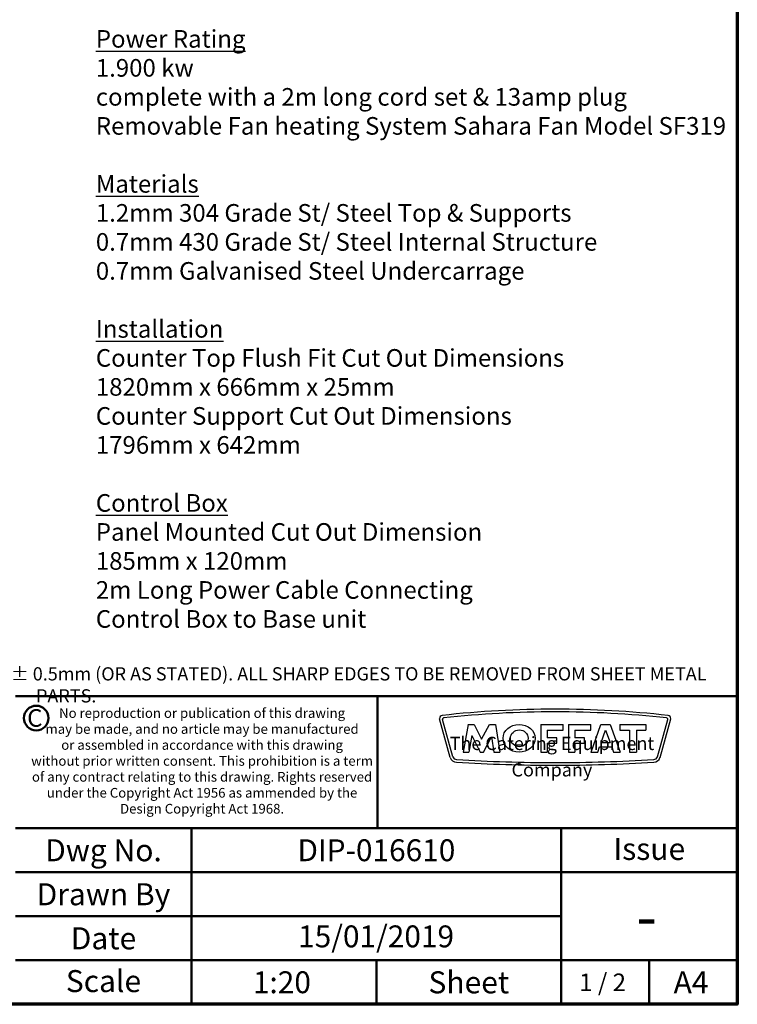
# Model space of a CAD drawing. Units: millimetres. Extents: x 65 to 5840, y 100 to 4100.
# Drawn here: x 4210 to 5840, y 100 to 2336 of the extents above; entities that cross this region are included whole.
import ezdxf
from ezdxf.enums import TextEntityAlignment as Align

# ---------------------------------------------------------------- set-up
doc = ezdxf.new("R2010")
doc.units = ezdxf.units.MM
doc.header["$LTSCALE"] = 20
for name, color, linetype, lineweight in [('Border (ISO)', 7, 'Continuous', 70), ('Symbol (ISO)', 7, 'Continuous', 25), ('Title (ISO)', 7, 'Continuous', 50)]:
    doc.layers.add(name, color=color, linetype=linetype, lineweight=lineweight)
doc.styles.add('Arial', font='arial.ttf')
doc.styles.add('Note Text (ISO)', font='tahoma.ttf')
doc.styles.add('Text Style101', font='tahomabd.ttf')
doc.styles.add('Text Style102', font='tahomabd.ttf')
doc.styles.add('Text Style41', font='tahoma.ttf')
doc.styles.add('Text Style49', font='tahoma.ttf')

# ---------------------------------------------------------------- blocks, each defined once
blk = doc.blocks.new('Borders Default Border')
at = {"layer": 'Border (ISO)', "flags": 128}
blk.add_lwpolyline([(5, 5), (5, 205), (292, 205), (292, 5), (5, 5)], dxfattribs=at)
blk = doc.blocks.new('Title Blocks Moffat2018')
for p, q in [((367.69, 110.15), (366.48, 114.56)), ((367.98, 110.24), (366.81, 114.47)), ((391.23, 110.24), (392.4, 114.47)), ((391.52, 110.15), (392.74, 114.56)), ((369.71, 113.91), (369.15, 110.77)), ((369.68, 113.91), (370.39, 113.91)), ((370.39, 113.91), (371.25, 112.23)), ((371.25, 112.23), (372.14, 113.91)), ((372.14, 113.91), (372.82, 113.91)), ((372.82, 113.91), (373.31, 110.77)), ((377.98, 113.91), (377.98, 110.77)), ((377.98, 113.91), (380.52, 113.91)), ((378.71, 113.27), (378.71, 112.41)), ((378.71, 113.27), (380.52, 113.27)), ((380.52, 113.27), (380.52, 113.91)), ((381.12, 113.91), (383.67, 113.91)), ((381.12, 113.91), (381.12, 110.77)), ((381.86, 113.27), (383.67, 113.27)), ((381.86, 113.27), (381.86, 112.41)), ((383.67, 113.27), (383.67, 113.91)), ((383.71, 110.77), (384.81, 113.91)), ((384.81, 113.91), (385.84, 113.91)), ((384.81, 113.91), (385.84, 113.91)), ((384.84, 111.88), (385.33, 113.27)), ((385.33, 113.27), (385.84, 111.88)), ((385.84, 113.91), (387, 110.77)), ((386.97, 113.91), (389.92, 113.91)), ((386.97, 113.91), (386.97, 113.27)), ((386.97, 113.27), (388.06, 113.27)), ((388.06, 113.27), (388.06, 110.77)), ((388.83, 113.27), (388.83, 110.77)), ((388.83, 113.27), (389.92, 113.27)), ((389.92, 113.91), (389.92, 113.27)), ((370.14, 112.65), (369.81, 110.77)), ((370.14, 112.65), (371.09, 110.77)), ((371.47, 110.77), (372.38, 112.49)), ((372.38, 112.49), (372.65, 110.77)), ((379.81, 112.41), (378.71, 112.41)), ((379.81, 111.78), (379.81, 112.41)), ((382.96, 112.41), (381.86, 112.41)), ((382.96, 111.78), (382.96, 112.41)), ((384.84, 111.88), (385.84, 111.88)), ((369.15, 110.77), (369.81, 110.77)), ((371.09, 110.77), (371.47, 110.77)), ((372.65, 110.77), (373.31, 110.77)), ((377.98, 110.77), (378.71, 110.77)), ((378.71, 111.78), (378.71, 110.77)), ((378.71, 111.78), (379.81, 111.78)), ((381.12, 110.77), (381.86, 110.77)), ((381.86, 111.78), (381.86, 110.77)), ((381.86, 111.78), (382.96, 111.78)), ((383.67, 110.77), (384.45, 110.77)), ((384.45, 110.77), (384.66, 111.36)), ((384.66, 111.36), (386.03, 111.36)), ((386.03, 111.36), (386.25, 110.77)), ((386.25, 110.77), (387, 110.77)), ((388.06, 110.77), (388.83, 110.77))]:
    blk.add_line(p, q)
for centre, radius, start, end in [((379.63, -0.69), 116.34, 90.0127, 96.3431), ((379.63, -0.69), 116.04, 90.0128, 96.2782), ((379.58, -0.69), 116.34, 83.6569, 89.9873), ((379.58, -0.69), 116.04, 83.7218, 89.9872), ((366.82, 114.6), 0.345, 96.8794, 186.0436), ((366.96, 114.51), 0.15, 96.2782, 195.431), ((392.25, 114.51), 0.15, 344.569, 83.7218), ((392.39, 114.6), 0.345, 353.9564, 83.1206), ((368.41, 110.39), 0.754, 198.3437, 269.0225), ((368.41, 110.39), 0.454, 199.1846, 269.7442), ((379.94, 299.69), 190.41, 266.5235, 269.8986), ((379.94, 299.69), 190.11, 266.5212, 269.8984), ((379.27, 299.69), 190.11, 270.1016, 273.4788), ((379.27, 299.69), 190.41, 270.1014, 273.4765), ((390.8, 110.39), 0.454, 270.2558, 340.8154), ((390.8, 110.39), 0.754, 270.9775, 341.6563)]:
    blk.add_arc(centre, radius, start, end)
for centre, major_axis, ratio in [((375.51, 112.34), (1.82, 0), 0.862068), ((375.53, 112.34), (-1, 0), 0.958588)]:
    blk.add_ellipse(centre, major_axis=major_axis, ratio=ratio)
at = {"layer": 'Title (ISO)'}
for p, q in [((318.3, 117.13), (400.3, 117.13)), ((359.44, 117.13), (359.44, 102.13)), ((400.3, 117.13), (400.3, 82.13)), ((318.3, 102.13), (400.3, 102.13)), ((338.3, 102.13), (338.3, 82.13)), ((380.3, 102.13), (380.3, 82.13)), ((318.3, 97.13), (400.3, 97.13)), ((318.3, 92.13), (380.3, 92.13)), ((318.3, 87.13), (400.3, 87.13)), ((359.3, 87.13), (359.3, 82.13)), ((390.3, 87.13), (390.3, 82.13)), ((318.3, 82.13), (400.3, 82.13))]:
    blk.add_line(p, q, dxfattribs=at)
blk.add_circle((320.66, 114.64), 1.4, dxfattribs=at)
at = {"insert": (379.24, 110.26), "char_height": 1.5, "width": 146.0653, "attachment_point": 5, "line_spacing_factor": 1.199123, "style": 'Arial'}
blk.add_mtext('\\fTraditional Arabic|b0|i0;\\H1.5000;The Catering Equipment\\PCompany ', dxfattribs=at)
at = {"layer": 'Title (ISO)', "style": 'Note Text (ISO)'}
for s, rotation, p in [('Dwg No.', 0.0055, (328.3, 99.63)), ('Date', 0, (328.3, 89.63))]:
    blk.add_text(s, height=2.5, rotation=rotation, dxfattribs=at).set_placement(p, align=Align.MIDDLE_CENTER)
blk.add_text('Issue', height=2.5, dxfattribs=at).set_placement((390.3, 101.03), align=Align.TOP_CENTER)
at = {"layer": 'Title (ISO)'}
for s, height, style, p in [('Sheet', 2.5, 'Note Text (ISO)', (369.8, 84.63)), ('1 / 2 ', 2, 'Text Style41', (385.3, 84.63))]:
    blk.add_text(s, height=height, dxfattribs=dict(at, style=style)).set_placement(p, align=Align.MIDDLE_CENTER)
at = {"layer": 'Title (ISO)', "attachment_point": 5, "style": 'Note Text (ISO)'}
for s, insert, char_height, width in [('\\fTahoma|b0|i0;\\H1.5000;ALL DIMENSIONS IN (mm), TOLERANCE = LINEAR ± 0.5mm, ANGULAR ± 0.5mm (OR AS STATED). ALL SHARP EDGES TO BE REMOVED FROM SHEET METAL PARTS.', (324.06, 118.41), 1.5, 152.5749), ('\\fTahoma|b0|i0;\\H2.4855;DIP-016610', (359.3, 99.63), 2.4855, 42), ('\\fTahoma|b0|i0;Drawn By', (328.3, 94.63), 2.5, 19.9269)]:
    blk.add_mtext(s, dxfattribs=dict(at, insert=insert, char_height=char_height, width=width))
at = {"layer": 'Title (ISO)', "insert": (319.63, 115.65), "char_height": 2, "attachment_point": 1, "style": 'Note Text (ISO)'}
blk.add_mtext('\\fTahoma|b0|i0;\\H2.0000;C', dxfattribs=at)
at = {"layer": 'Title (ISO)', "insert": (339.5, 115.76), "char_height": 1.1, "attachment_point": 2, "line_spacing_factor": 0.987884, "style": 'Note Text (ISO)'}
blk.add_mtext('\\fTahoma|b0|i0;\\H1.1000;No reproduction or publication of this drawing\\P\\fTahoma|b0|i0;\\H1.1000;may be made, and no article may be manufactured\\P\\fTahoma|b0|i0;\\H1.1000;or assembled in accordance with this drawing \\P\\fTahoma|b0|i0;\\H1.1000;without prior written consent. This prohibition is a term\\P\\fTahoma|b0|i0;\\H1.1000;of any contract relating to this drawing. Rights reserved\\P\\fTahoma|b0|i0;\\H1.1000;under the Copyright Act 1956 as ammended by the \\P\\fTahoma|b0|i0;\\H1.1000;Design Copyright Act 1968.\\P', dxfattribs=at)
at = {"layer": 'Title (ISO)', "insert": (328.3, 86.02), "char_height": 2.5, "width": 9.432, "attachment_point": 2, "rotation": 0.0054, "style": 'Note Text (ISO)'}
blk.add_mtext('Scale', dxfattribs=at)
at = {"layer": 'Title (ISO)', "style": 'Text Style49'}
for tag, p in [('Product_No', (287.62, 116.3)), ('SMStyle', (165.89, 106.04)), ('Thickness', (230.11, 106.04)), ('Legacy', (165.89, 101.04)), ('Quote', (288.25, 100.87))]:
    blk.add_attdef(tag, text='', height=2.49, dxfattribs=at).set_placement(p, align=Align.TOP_CENTER)
at = {"layer": 'Title (ISO)'}
for tag, p, height, style in [('PROJECT_001', (180.07, 113.5), 2.49, 'Text Style49'), ('TITLE_001', (186.03, 108.52), 2.49, 'Text Style49'), ('REVISION_NUMBER_001', (388.82, 89.63), 5, 'Text Style102'), ('CREATION_DATE_001', (350.41, 88.61), 2.49, 'Text Style49'), ('Sheet_Size_001', (393.06, 83.39), 2.5, 'Text Style101')]:
    blk.add_attdef(tag, p, '', height=height, dxfattribs=dict(at, style=style))
at = {"layer": 'Title (ISO)', "style": 'Text Style49'}
for tag, p, rotation in [('SO_001', (285.3, 93.27), 359.9934), ('Initial_View_Scale_001', (345.28, 83.39), 0.0058)]:
    blk.add_attdef(tag, p, '', height=2.49, rotation=rotation, dxfattribs=at)

msp = doc.modelspace()

# ---------------------------------------------------------------- block references
at = {"xscale": 20, "yscale": 20, "zscale": 20}
msp.add_blockref('Borders Default Border', (0, 0), dxfattribs=at)
ref = msp.add_blockref('Title Blocks Moffat2018', (-2166, -1542.7), dxfattribs=dict(xscale=20, yscale=20, zscale=20))
ref.add_attrib('REVISION_NUMBER_001', '-', (5610.3, 250), dxfattribs={"layer": 'Title (ISO)', "height": 100, "style": 'Text Style102'})
ref.add_attrib('Sheet_Size_001', 'A4', (5695.3, 125.1), dxfattribs={"layer": 'Title (ISO)', "height": 50, "style": 'Text Style101'})
ref.add_attrib('Initial_View_Scale_001', '1:20', (4739.5, 125.2), dxfattribs={"layer": 'Title (ISO)', "height": 49.71, "rotation": 0.0058, "style": 'Text Style49'})
ref.add_attrib('CREATION_DATE_001', '15/01/2019', (4842.2, 229.4), dxfattribs={"layer": 'Title (ISO)', "height": 49.71, "style": 'Text Style49'})

# ---------------------------------------------------------------- texts
at = {"layer": 'Symbol (ISO)', "insert": (4382.6, 1996.2), "char_height": 40, "width": 2833.562, "attachment_point": 4, "line_spacing_factor": 0.987884, "style": 'Note Text (ISO)'}
msp.add_mtext('\\fTahoma|b1|i0;\\H40.0000;\\LMoffat Specification \\P\\fTahoma|b1|i0;\\H40.0000;\\L\\P\\l\\fTahoma|b0|i0;\\H40.0000;\\LDry Heat\\P\\l\\fTahoma|b0|i0;\\H40.0000;Fan Assisted Bainmarie Well\\fTahoma|b1|i0;\\H40.0000;\\L\\P\\fTahoma|b1|i0;\\H40.0000;\\L\\P\\l\\fTahoma|b0|i0;\\H40.0000;\\LDimensions\\l\\fTahoma|b0|i0;\\H40.0000;\\P\\fTahoma|b0|i0;\\H40.0000;Width - 1814mm\\P\\fTahoma|b0|i0;\\H40.0000;Depth - 660mm\\P\\fTahoma|b0|i0;\\H40.0000;Height - 66mm\\P\\fTahoma|b0|i0;\\H40.0000;Weight - 44kg\\P\\fTahoma|b1|i0;\\H40.0000;\\L\\P\\l\\fTahoma|b0|i0;\\H40.0000;\\LPower Rating\\P\\l\\fTahoma|b0|i0;\\H40.0000;1.900 kw\\P\\fTahoma|b0|i0;\\H40.0000;complete with a 2m long cord set & 13amp plug\\P\\fTahoma|b0|i0;\\H40.0000;Removable Fan heating System Sahara Fan Model SF319\\fTahoma|b1|i0;\\H40.0000;\\L\\P\\fTahoma|b1|i0;\\H40.0000;\\L\\P\\l\\fTahoma|b0|i0;\\H40.0000;\\LMaterials\\l\\fTahoma|b0|i0;\\H40.0000;\\P\\fTahoma|b0|i0;\\H40.0000;1.2mm 304 Grade St/ Steel Top & Supports\\P\\fTahoma|b0|i0;\\H40.0000;0.7mm 430 Grade St/ Steel Internal Structure\\P\\fTahoma|b0|i0;\\H40.0000;0.7mm Galvanised Steel Undercarrage\\P\\fTahoma|b0|i0;\\H40.0000;\\P\\fTahoma|b0|i0;\\H40.0000;\\LInstallation\\P\\l\\fTahoma|b0|i0;\\H40.0000;Counter Top Flush Fit Cut Out Dimensions\\P\\fTahoma|b0|i0;\\H40.0000;1820mm x 666mm x 25mm\\P\\fTahoma|b0|i0;\\H40.0000;Counter Support Cut Out Dimensions\\P\\fTahoma|b0|i0;\\H40.0000;1796mm x 642mm\\P\\fTahoma|b0|i0;\\H40.0000;\\P\\fTahoma|b0|i0;\\H40.0000;\\LControl Box\\P\\l\\fTahoma|b0|i0;\\H40.0000;Panel Mounted Cut Out Dimension\\P\\fTahoma|b0|i0;\\H40.0000;185mm x 120mm\\P\\fTahoma|b0|i0;\\H40.0000;2m Long Power Cable Connecting\\P\\fTahoma|b0|i0;\\H40.0000;Control Box to Base unit \\P', dxfattribs=at)

doc.saveas('drawing.dxf')
